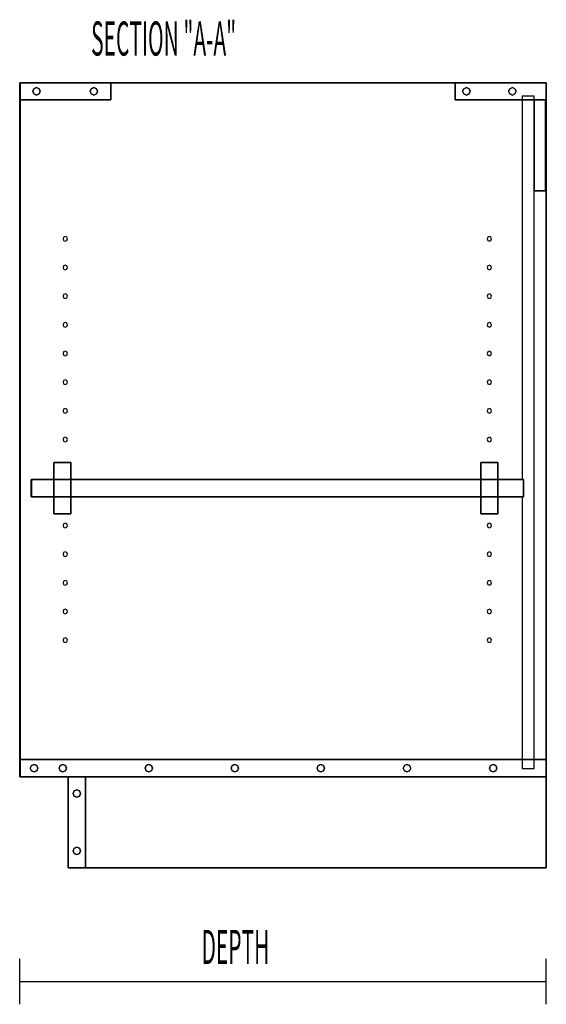
# Model space of a CAD drawing. Extents: x -63 to 55, y -23 to 42.
# Drawn here: x -8 to 6, y 12 to 39 of the extents above; entities that cross this region are included whole.
import ezdxf

# ---------------------------------------------------------------- set-up
doc = ezdxf.new("R2010")
doc.units = 0
doc.layers.add('BOPEN_End', color=1, linetype='CONTINUOUS')

msp = doc.modelspace()

# ---------------------------------------------------------------- linework, layer by layer
at = {"layer": 'BOPEN_End', "color": 1}
for p, q in [((-7.959695, 37.25153), (-7.972194, 37.25153)), ((-7.972194, 37.25153), (-7.972194, 37.25153)), ((-7.972194, 37.25153), (-7.959694, 37.25153)), ((-7.972194, 37.25153), (-7.972194, 37.25153)), ((-7.972194, 37.25153), (-7.972194, 37.25153)), ((-7.972194, 37.25153), (-7.959694, 37.25153)), ((-7.959695, 37.25153), (-7.972194, 37.25153)), ((-7.959695, 37.25153), (-7.972194, 37.25153)), ((-7.972194, 37.25153), (-7.972194, 37.25153)), ((-7.972194, 36.776529), (-7.972194, 37.25153)), ((-7.972194, 37.25153), (-7.972194, 36.776529)), ((-7.972194, 37.25153), (-7.972194, 36.776529)), ((-7.972194, 37.25153), (-7.972194, 36.776529)), ((-7.972194, 36.776529), (-7.972194, 37.25153)), ((-7.959694, 37.25153), (-7.959695, 37.25153)), ((-7.959694, 37.25153), (-7.959695, 37.25153)), ((-7.959694, 37.25153), (-7.959695, 37.25153)), ((-7.959694, 37.25153), (-7.959694, 37.25153)), ((-7.959694, 37.25153), (-7.959694, 37.25153)), ((-7.959694, 37.25153), (-7.959694, 37.25153)), ((-7.959694, 37.25153), (-7.959694, 37.25153)), ((-7.959694, 37.25153), (-7.959694, 37.25153)), ((-7.959694, 37.25153), (-7.959694, 37.25153)), ((-7.959694, 37.25153), (-7.959694, 37.25153)), ((-7.959694, 37.25153), (-7.959694, 37.25153)), ((-7.959694, 37.25153), (-7.959694, 36.776529)), ((-7.959694, 37.25153), (-7.959694, 36.776529)), ((-7.959694, 36.776529), (-7.959694, 37.25153)), ((-7.959694, 37.25153), (-7.959694, 36.776529)), ((-7.959694, 36.776529), (-7.959694, 37.25153)), ((-7.959694, 36.776529), (-7.959694, 37.25153)), ((-7.959694, 37.25153), (-7.959694, 36.776529)), ((-7.959694, 36.776529), (-7.959694, 37.25153)), ((-5.472193, 37.25153), (-7.959694, 37.25153)), ((-7.959694, 37.25153), (-5.472193, 37.25153)), ((-5.472193, 37.25153), (-7.959694, 37.25153)), ((-5.472193, 37.25153), (-7.959694, 37.25153)), ((-7.959694, 37.25153), (-5.472193, 37.25153)), ((-7.61171, 37.014032), (-7.581803, 37.086237)), ((-7.581803, 37.086237), (-7.61171, 37.014032)), ((-7.581803, 37.086237), (-7.509597, 37.116146)), ((-7.509597, 37.116146), (-7.581803, 37.086237)), ((-7.509597, 37.116146), (-7.437388, 37.086237)), ((-7.437388, 37.086237), (-7.509597, 37.116146)), ((-7.437388, 37.086237), (-7.407481, 37.014032)), ((-7.407481, 37.014032), (-7.437388, 37.086237)), ((-6.036908, 37.014032), (-6.007001, 37.086237)), ((-6.007001, 37.086237), (-6.036908, 37.014032)), ((-6.007001, 37.086237), (-5.934792, 37.116146)), ((-5.934792, 37.116146), (-6.007001, 37.086237)), ((-5.934792, 37.116146), (-5.862586, 37.086237)), ((-5.862586, 37.086237), (-5.934792, 37.116146)), ((-5.862586, 37.086237), (-5.832676, 37.014032)), ((-5.832676, 37.014032), (-5.862586, 37.086237)), ((-5.472193, 37.25153), (-5.472193, 37.25153)), ((-5.472193, 37.25153), (-5.472193, 37.25153)), ((-5.472193, 36.776529), (-5.472193, 37.25153)), ((-5.472193, 37.25153), (-5.472193, 36.776529)), ((3.980931, 37.25153), (-5.472193, 37.25153)), ((3.980931, 37.25153), (-5.472193, 37.25153)), ((-5.472193, 37.25153), (3.980931, 37.25153)), ((3.980931, 37.25153), (3.980931, 37.25153)), ((3.980931, 37.25153), (3.980931, 37.25153)), ((6.480931, 37.25153), (3.980931, 37.25153)), ((3.980931, 37.25153), (6.480931, 37.25153)), ((6.480931, 37.25153), (3.980931, 37.25153)), ((6.480931, 37.25153), (3.980931, 37.25153)), ((3.980931, 37.25153), (6.480931, 37.25153)), ((3.980931, 37.25153), (3.980931, 36.776529)), ((3.980931, 36.776529), (3.980931, 37.25153)), ((4.185164, 37.014032), (4.215072, 37.086237)), ((4.215072, 37.086237), (4.185164, 37.014032)), ((4.215072, 37.086237), (4.287278, 37.116146)), ((4.287278, 37.116146), (4.215072, 37.086237)), ((4.287278, 37.116146), (4.359485, 37.086237)), ((4.359485, 37.086237), (4.287278, 37.116146)), ((4.359485, 37.086237), (4.389397, 37.014032)), ((4.389397, 37.014032), (4.359485, 37.086237)), ((5.447464, 37.014032), (5.477375, 37.086237)), ((5.477375, 37.086237), (5.447464, 37.014032)), ((5.477375, 37.086237), (5.549582, 37.116146)), ((5.549582, 37.116146), (5.477375, 37.086237)), ((5.549582, 37.116146), (5.621789, 37.086237)), ((5.621789, 37.086237), (5.549582, 37.116146)), ((5.621789, 37.086237), (5.651697, 37.014032)), ((5.651697, 37.014032), (5.621789, 37.086237)), ((6.480931, 37.25153), (6.480931, 37.25153)), ((6.480931, 37.25153), (6.480931, 37.25153)), ((6.480931, 37.25153), (6.480931, 37.25153)), ((6.480931, 37.25153), (6.480931, 37.25153)), ((6.480931, 36.776529), (6.480931, 37.25153)), ((6.480931, 36.776529), (6.480931, 37.25153)), ((6.480931, 37.25153), (6.480931, 36.776529)), ((6.480931, 37.25153), (6.480931, 36.776529)), ((-7.581803, 36.941824), (-7.61171, 37.014032)), ((-7.61171, 37.014032), (-7.581803, 36.941824)), ((-7.509597, 36.911912), (-7.581803, 36.941824)), ((-7.581803, 36.941824), (-7.509597, 36.911912)), ((-7.437388, 36.941824), (-7.509597, 36.911912)), ((-7.509597, 36.911912), (-7.437388, 36.941824)), ((-7.407481, 37.014032), (-7.437388, 36.941824)), ((-7.437388, 36.941824), (-7.407481, 37.014032)), ((-6.007001, 36.941824), (-6.036908, 37.014032)), ((-6.036908, 37.014032), (-6.007001, 36.941824)), ((-5.934792, 36.911912), (-6.007001, 36.941824)), ((-6.007001, 36.941824), (-5.934792, 36.911912)), ((-5.862586, 36.941824), (-5.934792, 36.911912)), ((-5.934792, 36.911912), (-5.862586, 36.941824)), ((-5.832676, 37.014032), (-5.862586, 36.941824)), ((-5.862586, 36.941824), (-5.832676, 37.014032)), ((4.215072, 36.941824), (4.185164, 37.014032)), ((4.185164, 37.014032), (4.215072, 36.941824)), ((4.287278, 36.911912), (4.215072, 36.941824)), ((4.215072, 36.941824), (4.287278, 36.911912)), ((4.359485, 36.941824), (4.287278, 36.911912)), ((4.287278, 36.911912), (4.359485, 36.941824)), ((4.389397, 37.014032), (4.359485, 36.941824)), ((4.359485, 36.941824), (4.389397, 37.014032)), ((5.477375, 36.941824), (5.447464, 37.014032)), ((5.447464, 37.014032), (5.477375, 36.941824)), ((5.549582, 36.911912), (5.477375, 36.941824)), ((5.477375, 36.941824), (5.549582, 36.911912)), ((5.621789, 36.941824), (5.549582, 36.911912)), ((5.549582, 36.911912), (5.621789, 36.941824)), ((5.651697, 37.014032), (5.621789, 36.941824)), ((5.621789, 36.941824), (5.651697, 37.014032)), ((5.81843, 36.90778), (5.81843, 36.90778)), ((5.81843, 36.88278), (5.81843, 36.88278)), ((5.81843, 36.88278), (5.81843, 36.88278)), ((6.130929, 36.88278), (5.81843, 36.88278)), ((5.81843, 36.88278), (5.81843, 36.776529)), ((6.130929, 36.88278), (6.130929, 36.88278)), ((6.130929, 36.88278), (6.130929, 36.88278)), ((6.14968, 36.88278), (6.130929, 36.88278)), ((6.14968, 36.90778), (6.14968, 36.90778)), ((6.14968, 36.776529), (6.14968, 36.88278)), ((-7.972194, 36.776529), (-7.972194, 36.776529)), ((-7.972194, 36.776529), (-7.959694, 36.776529)), ((-7.959695, 36.776529), (-7.972194, 36.776529)), ((-7.972194, 36.776529), (-7.972194, 36.776529)), ((-7.972194, 36.776529), (-7.972194, 18.664032)), ((-7.972194, 36.776529), (-7.972194, 18.664032)), ((-7.972194, 18.664032), (-7.972194, 36.776529)), ((-7.959694, 36.776529), (-7.959695, 36.776529)), ((-7.959694, 36.776529), (-7.959694, 36.776529)), ((-7.959694, 36.776529), (-7.959694, 36.776529)), ((-7.959694, 36.776529), (-7.959694, 36.776529)), ((-7.959694, 36.776529), (-7.959694, 36.776529)), ((-5.472193, 36.776529), (-7.959694, 36.776529)), ((-7.959694, 36.776529), (-5.472193, 36.776529)), ((-7.959694, 36.776529), (-7.959694, 18.664032)), ((-7.959694, 18.664032), (-7.959694, 36.776529)), ((-7.959694, 36.776529), (-7.959694, 18.664032)), ((-7.959694, 18.664032), (-7.959694, 36.776529)), ((-5.472193, 36.776529), (-5.472193, 36.776529)), ((-5.472193, 36.776529), (-5.472193, 36.776529)), ((3.980931, 36.776529), (3.980931, 36.776529)), ((3.980931, 36.776529), (3.980931, 36.776529)), ((5.81843, 36.776529), (3.980931, 36.776529)), ((3.980931, 36.776529), (5.81843, 36.776529)), ((5.81843, 36.776529), (5.81843, 36.776529)), ((6.130929, 36.776529), (5.81843, 36.776529)), ((5.81843, 36.776529), (6.130929, 36.776529)), ((5.81843, 36.776529), (5.81843, 26.351039)), ((6.14968, 36.776529), (6.130929, 36.776529)), ((6.130929, 36.776529), (6.14968, 36.776529)), ((6.14968, 36.776529), (6.14968, 36.776529)), ((6.462179, 36.776529), (6.14968, 36.776529)), ((6.14968, 36.776529), (6.462179, 36.776529)), ((6.462179, 36.776529), (6.14968, 36.776529)), ((6.14968, 36.776529), (6.14968, 36.776529)), ((6.14968, 36.776529), (6.462179, 36.776529)), ((6.14968, 36.776529), (6.14968, 36.776529)), ((6.14968, 34.27653), (6.14968, 36.776529)), ((6.14968, 36.776529), (6.14968, 34.27653)), ((6.14968, 34.27653), (6.14968, 36.776529)), ((6.480931, 36.776529), (6.462179, 36.776529)), ((6.462179, 36.776529), (6.480931, 36.776529)), ((6.462179, 36.776529), (6.462179, 36.776529)), ((6.462179, 36.776529), (6.462179, 36.776529)), ((6.462179, 36.776529), (6.462179, 34.27653)), ((6.462179, 34.27653), (6.462179, 36.776529)), ((6.480931, 36.776529), (6.480931, 36.776529)), ((6.480931, 36.776529), (6.480931, 36.776529)), ((6.480931, 18.664032), (6.480931, 36.776529)), ((6.480931, 36.776529), (6.480931, 18.664032)), ((6.14968, 34.27653), (6.14968, 34.27653)), ((6.14968, 34.27653), (6.462179, 34.27653)), ((6.462179, 34.27653), (6.14968, 34.27653)), ((6.14968, 34.27653), (6.14968, 34.27653)), ((6.14968, 18.664032), (6.14968, 34.27653)), ((6.462179, 34.27653), (6.462179, 34.27653)), ((6.462179, 34.27653), (6.462179, 34.27653)), ((-6.765693, 33.00615), (-6.783711, 32.962652)), ((-6.722193, 33.024168), (-6.765693, 33.00615)), ((-6.678696, 33.00615), (-6.722193, 33.024168)), ((-6.660678, 32.962652), (-6.678696, 33.00615)), ((4.874933, 33.00615), (4.856913, 32.962652)), ((4.918428, 33.024168), (4.874933, 33.00615)), ((4.961927, 33.00615), (4.918428, 33.024168)), ((4.979948, 32.962652), (4.961927, 33.00615)), ((-6.783711, 32.962652), (-6.765693, 32.919155)), ((-6.765693, 32.919155), (-6.722193, 32.901137)), ((-6.722193, 32.901137), (-6.678696, 32.919155)), ((-6.678696, 32.919155), (-6.660678, 32.962652)), ((4.856913, 32.962652), (4.874933, 32.919155)), ((4.874933, 32.919155), (4.918428, 32.901137)), ((4.918428, 32.901137), (4.961927, 32.919155)), ((4.961927, 32.919155), (4.979948, 32.962652)), ((-6.765693, 32.218749), (-6.783711, 32.17525)), ((-6.722193, 32.236765), (-6.765693, 32.218749)), ((-6.678696, 32.218749), (-6.722193, 32.236765)), ((-6.660678, 32.17525), (-6.678696, 32.218749)), ((4.874933, 32.218749), (4.856913, 32.17525)), ((4.918428, 32.236765), (4.874933, 32.218749)), ((4.961927, 32.218749), (4.918428, 32.236765)), ((4.979948, 32.17525), (4.961927, 32.218749)), ((-6.783711, 32.17525), (-6.765693, 32.131753)), ((-6.765693, 32.131753), (-6.722193, 32.113735)), ((-6.722193, 32.113735), (-6.678696, 32.131753)), ((-6.678696, 32.131753), (-6.660678, 32.17525)), ((4.856913, 32.17525), (4.874933, 32.131753)), ((4.874933, 32.131753), (4.918428, 32.113735)), ((4.918428, 32.113735), (4.961927, 32.131753)), ((4.961927, 32.131753), (4.979948, 32.17525)), ((-6.765693, 31.431348), (-6.783711, 31.387849)), ((-6.783711, 31.387849), (-6.765693, 31.34435)), ((-6.722193, 31.449365), (-6.765693, 31.431348)), ((-6.678696, 31.431348), (-6.722193, 31.449365)), ((-6.660678, 31.387849), (-6.678696, 31.431348)), ((-6.678696, 31.34435), (-6.660678, 31.387849)), ((4.874933, 31.431348), (4.856913, 31.387849)), ((4.856913, 31.387849), (4.874933, 31.34435)), ((4.918428, 31.449365), (4.874933, 31.431348)), ((4.961927, 31.431348), (4.918428, 31.449365)), ((4.979948, 31.387849), (4.961927, 31.431348)), ((4.961927, 31.34435), (4.979948, 31.387849)), ((-6.765693, 31.34435), (-6.722193, 31.326334)), ((-6.722193, 31.326334), (-6.678696, 31.34435)), ((4.874933, 31.34435), (4.918428, 31.326334)), ((4.918428, 31.326334), (4.961927, 31.34435)), ((-6.765693, 30.643945), (-6.783711, 30.600447)), ((-6.783711, 30.600447), (-6.765693, 30.556949)), ((-6.722193, 30.661964), (-6.765693, 30.643945)), ((-6.678696, 30.643945), (-6.722193, 30.661964)), ((-6.660678, 30.600447), (-6.678696, 30.643945)), ((-6.678696, 30.556949), (-6.660678, 30.600447)), ((4.874933, 30.643945), (4.856913, 30.600447)), ((4.856913, 30.600447), (4.874933, 30.556949)), ((4.918428, 30.661964), (4.874933, 30.643945)), ((4.961927, 30.643945), (4.918428, 30.661964)), ((4.979948, 30.600447), (4.961927, 30.643945)), ((4.961927, 30.556949), (4.979948, 30.600447)), ((-6.765693, 30.556949), (-6.722193, 30.538931)), ((-6.722193, 30.538931), (-6.678696, 30.556949)), ((4.874933, 30.556949), (4.918428, 30.538931)), ((4.918428, 30.538931), (4.961927, 30.556949)), ((-6.765693, 29.856544), (-6.783711, 29.813046)), ((-6.783711, 29.813046), (-6.765693, 29.769547)), ((-6.722193, 29.874562), (-6.765693, 29.856544)), ((-6.765693, 29.769547), (-6.722193, 29.75153)), ((-6.678696, 29.856544), (-6.722193, 29.874562)), ((-6.722193, 29.75153), (-6.678696, 29.769547)), ((-6.660678, 29.813046), (-6.678696, 29.856544)), ((-6.678696, 29.769547), (-6.660678, 29.813046)), ((4.874933, 29.856544), (4.856913, 29.813046)), ((4.856913, 29.813046), (4.874933, 29.769547)), ((4.918428, 29.874562), (4.874933, 29.856544)), ((4.874933, 29.769547), (4.918428, 29.75153)), ((4.961927, 29.856544), (4.918428, 29.874562)), ((4.918428, 29.75153), (4.961927, 29.769547)), ((4.979948, 29.813046), (4.961927, 29.856544)), ((4.961927, 29.769547), (4.979948, 29.813046)), ((-6.765693, 29.069143), (-6.783711, 29.025645)), ((-6.783711, 29.025645), (-6.765693, 28.982146)), ((-6.722193, 29.08716), (-6.765693, 29.069143)), ((-6.765693, 28.982146), (-6.722193, 28.964129)), ((-6.678696, 29.069143), (-6.722193, 29.08716)), ((-6.722193, 28.964129), (-6.678696, 28.982146)), ((-6.660678, 29.025645), (-6.678696, 29.069143)), ((-6.678696, 28.982146), (-6.660678, 29.025645)), ((4.874933, 29.069143), (4.856913, 29.025645)), ((4.856913, 29.025645), (4.874933, 28.982146)), ((4.918428, 29.08716), (4.874933, 29.069143)), ((4.874933, 28.982146), (4.918428, 28.964129)), ((4.961927, 29.069143), (4.918428, 29.08716)), ((4.918428, 28.964129), (4.961927, 28.982146)), ((4.979948, 29.025645), (4.961927, 29.069143)), ((4.961927, 28.982146), (4.979948, 29.025645)), ((-6.765693, 28.281742), (-6.783711, 28.238242)), ((-6.783711, 28.238242), (-6.765693, 28.194744)), ((-6.722193, 28.299759), (-6.765693, 28.281742)), ((-6.765693, 28.194744), (-6.722193, 28.176728)), ((-6.678696, 28.281742), (-6.722193, 28.299759)), ((-6.722193, 28.176728), (-6.678696, 28.194744)), ((-6.660678, 28.238242), (-6.678696, 28.281742)), ((-6.678696, 28.194744), (-6.660678, 28.238242)), ((4.874933, 28.281742), (4.856913, 28.238242)), ((4.856913, 28.238242), (4.874933, 28.194744)), ((4.918428, 28.299759), (4.874933, 28.281742)), ((4.874933, 28.194744), (4.918428, 28.176728)), ((4.961927, 28.281742), (4.918428, 28.299759)), ((4.918428, 28.176728), (4.961927, 28.194744)), ((4.979948, 28.238242), (4.961927, 28.281742)), ((4.961927, 28.194744), (4.979948, 28.238242)), ((-6.765693, 27.494339), (-6.783711, 27.450841)), ((-6.783711, 27.450841), (-6.765693, 27.407343)), ((-6.722193, 27.512358), (-6.765693, 27.494339)), ((-6.765693, 27.407343), (-6.722193, 27.389325)), ((-6.678696, 27.494339), (-6.722193, 27.512358)), ((-6.722193, 27.389325), (-6.678696, 27.407343)), ((-6.660678, 27.450841), (-6.678696, 27.494339)), ((-6.678696, 27.407343), (-6.660678, 27.450841)), ((4.874933, 27.494339), (4.856913, 27.450841)), ((4.856913, 27.450841), (4.874933, 27.407343)), ((4.918428, 27.512358), (4.874933, 27.494339)), ((4.874933, 27.407343), (4.918428, 27.389325)), ((4.961927, 27.494339), (4.918428, 27.512358)), ((4.918428, 27.389325), (4.961927, 27.407343)), ((4.979948, 27.450841), (4.961927, 27.494339)), ((4.961927, 27.407343), (4.979948, 27.450841)), ((-6.565944, 26.816663), (-7.034694, 26.816663)), ((-7.034694, 26.816663), (-7.034694, 26.816663)), ((-7.034694, 26.816663), (-6.565944, 26.816663)), ((-7.034694, 26.816663), (-7.034694, 26.816663)), ((-6.565944, 26.816663), (-7.034694, 26.816663)), ((-7.034694, 26.816663), (-7.034694, 26.351039)), ((-7.034694, 26.351039), (-7.034694, 26.816663)), ((-7.034694, 26.816663), (-7.034694, 26.351039)), ((-6.565944, 26.816663), (-6.565944, 26.816663)), ((-6.565944, 26.816663), (-6.565944, 26.816663)), ((-6.565944, 26.816663), (-6.565944, 26.351039)), ((-6.565944, 26.351039), (-6.565944, 26.816663)), ((5.152805, 26.816663), (4.684056, 26.816663)), ((4.684056, 26.816663), (4.684056, 26.816663)), ((4.684056, 26.816663), (5.152805, 26.816663)), ((4.684056, 26.816663), (4.684056, 26.816663)), ((5.152805, 26.816663), (4.684056, 26.816663)), ((4.684056, 26.816663), (4.684056, 26.351039)), ((4.684056, 26.351039), (4.684056, 26.816663)), ((4.684056, 26.816663), (4.684056, 26.351039)), ((5.152805, 26.816663), (5.152805, 26.816663)), ((5.152805, 26.816663), (5.152805, 26.816663)), ((5.152805, 26.816663), (5.152805, 26.351039)), ((5.152805, 26.351039), (5.152805, 26.816663)), ((-7.647194, 26.351039), (-7.659694, 26.351039)), ((-7.659694, 26.351039), (-7.659694, 26.351039)), ((-7.659694, 26.351039), (-7.647194, 26.351039)), ((-7.659694, 26.351039), (-7.659694, 26.351039)), ((-7.659694, 25.876039), (-7.659694, 26.351039)), ((-7.659694, 26.351039), (-7.659694, 25.876039)), ((-7.647194, 26.351039), (-7.647194, 26.351039)), ((-7.647194, 26.351039), (-7.647194, 26.351039)), ((-7.647194, 26.351039), (-7.647194, 26.351039)), ((-7.647194, 26.351039), (-7.647194, 26.351039)), ((-7.647194, 26.351039), (-7.034694, 26.351039)), ((-7.034694, 26.351039), (-7.647194, 26.351039)), ((-7.647194, 26.351039), (-7.647194, 25.876039)), ((-7.647194, 25.876039), (-7.647194, 26.351039)), ((-7.647194, 26.351039), (-7.647194, 25.876039)), ((-7.647194, 25.876039), (-7.647194, 26.351039)), ((-7.034694, 26.351039), (-6.565944, 26.351039)), ((-6.565944, 26.351039), (-7.034694, 26.351039)), ((-7.034694, 25.876039), (-7.034694, 26.351039)), ((-7.034694, 26.351039), (-7.034694, 25.876039)), ((-6.565944, 26.351039), (-6.565944, 25.876039)), ((-6.565944, 25.876039), (-6.565944, 26.351039)), ((-6.565944, 26.351039), (4.684056, 26.351039)), ((4.684056, 26.351039), (-6.565944, 26.351039)), ((4.684056, 26.351039), (5.152805, 26.351039)), ((5.152805, 26.351039), (4.684056, 26.351039)), ((4.684056, 25.876039), (4.684056, 26.351039)), ((4.684056, 26.351039), (4.684056, 25.876039)), ((5.152805, 26.351039), (5.81843, 26.351039)), ((5.81843, 26.351039), (5.152805, 26.351039)), ((5.152805, 26.351039), (5.152805, 25.876039)), ((5.152805, 25.876039), (5.152805, 26.351039)), ((5.81843, 26.351039), (5.855929, 26.351039)), ((5.855929, 26.351039), (5.81843, 26.351039)), ((5.855929, 26.351039), (5.855929, 26.351039)), ((5.855929, 26.351039), (5.855929, 26.351039)), ((5.855929, 25.876039), (5.855929, 26.351039)), ((5.855929, 26.351039), (5.855929, 25.876039)), ((-7.659694, 25.876039), (-7.659694, 25.876039)), ((-7.659694, 25.876039), (-7.647194, 25.876039)), ((-7.647194, 25.876039), (-7.659694, 25.876039)), ((-7.659694, 25.876039), (-7.659694, 25.876039)), ((-7.647194, 25.876039), (-7.647194, 25.876039)), ((-7.647194, 25.876039), (-7.647194, 25.876039)), ((-7.647194, 25.876039), (-7.647194, 25.876039)), ((-7.647194, 25.876039), (-7.647194, 25.876039)), ((-7.034694, 25.876039), (-7.647194, 25.876039)), ((-7.647194, 25.876039), (-7.034694, 25.876039)), ((-6.565944, 25.876039), (-7.034694, 25.876039)), ((-7.034694, 25.876039), (-6.565944, 25.876039)), ((-7.034694, 25.876039), (-7.034694, 25.410413)), ((-7.034694, 25.410413), (-7.034694, 25.876039)), ((-7.034694, 25.876039), (-7.034694, 25.410413)), ((-6.565944, 25.876039), (-6.565944, 25.410413)), ((-6.565944, 25.410413), (-6.565944, 25.876039)), ((4.684056, 25.876039), (-6.565944, 25.876039)), ((-6.565944, 25.876039), (4.684056, 25.876039)), ((5.152805, 25.876039), (4.684056, 25.876039)), ((4.684056, 25.876039), (5.152805, 25.876039)), ((4.684056, 25.876039), (4.684056, 25.410413)), ((4.684056, 25.410413), (4.684056, 25.876039)), ((4.684056, 25.876039), (4.684056, 25.410413)), ((5.81843, 25.876039), (5.152805, 25.876039)), ((5.152805, 25.876039), (5.81843, 25.876039)), ((5.152805, 25.876039), (5.152805, 25.410413)), ((5.152805, 25.410413), (5.152805, 25.876039)), ((5.855929, 25.876039), (5.81843, 25.876039)), ((5.81843, 25.876039), (5.855929, 25.876039)), ((5.81843, 25.876039), (5.81843, 18.664034)), ((5.855929, 25.876039), (5.855929, 25.876039)), ((5.855929, 25.876039), (5.855929, 25.876039)), ((-7.034694, 25.410413), (-7.034694, 25.410413)), ((-6.565944, 25.410413), (-7.034694, 25.410413)), ((-7.034694, 25.410413), (-7.034694, 25.410413)), ((-7.034694, 25.410413), (-6.565944, 25.410413)), ((-6.722193, 25.150152), (-6.765693, 25.132135)), ((-6.678696, 25.132135), (-6.722193, 25.150152)), ((4.684056, 25.410413), (4.684056, 25.410413)), ((5.152805, 25.410413), (4.684056, 25.410413)), ((4.684056, 25.410413), (4.684056, 25.410413)), ((4.684056, 25.410413), (5.152805, 25.410413)), ((4.918428, 25.150152), (4.874933, 25.132135)), ((4.961927, 25.132135), (4.918428, 25.150152)), ((-6.765693, 25.132135), (-6.783711, 25.088638)), ((-6.783711, 25.088638), (-6.765693, 25.045138)), ((-6.765693, 25.045138), (-6.722193, 25.02712)), ((-6.722193, 25.02712), (-6.678696, 25.045138)), ((-6.660678, 25.088638), (-6.678696, 25.132135)), ((-6.678696, 25.045138), (-6.660678, 25.088638)), ((4.874933, 25.132135), (4.856913, 25.088638)), ((4.856913, 25.088638), (4.874933, 25.045138)), ((4.874933, 25.045138), (4.918428, 25.02712)), ((4.918428, 25.02712), (4.961927, 25.045138)), ((4.979948, 25.088638), (4.961927, 25.132135)), ((4.961927, 25.045138), (4.979948, 25.088638)), ((-6.765693, 24.344733), (-6.783711, 24.301234)), ((-6.722193, 24.362751), (-6.765693, 24.344733)), ((-6.678696, 24.344733), (-6.722193, 24.362751)), ((-6.660678, 24.301234), (-6.678696, 24.344733)), ((4.874933, 24.344733), (4.856913, 24.301234)), ((4.918428, 24.362751), (4.874933, 24.344733)), ((4.961927, 24.344733), (4.918428, 24.362751)), ((4.979948, 24.301234), (4.961927, 24.344733)), ((-6.783711, 24.301234), (-6.765693, 24.257737)), ((-6.765693, 24.257737), (-6.722193, 24.239719)), ((-6.722193, 24.239719), (-6.678696, 24.257737)), ((-6.678696, 24.257737), (-6.660678, 24.301234)), ((4.856913, 24.301234), (4.874933, 24.257737)), ((4.874933, 24.257737), (4.918428, 24.239719)), ((4.918428, 24.239719), (4.961927, 24.257737)), ((4.961927, 24.257737), (4.979948, 24.301234)), ((-6.765693, 23.557332), (-6.783711, 23.513833)), ((-6.722193, 23.57535), (-6.765693, 23.557332)), ((-6.678696, 23.557332), (-6.722193, 23.57535)), ((-6.660678, 23.513833), (-6.678696, 23.557332)), ((4.874933, 23.557332), (4.856913, 23.513833)), ((4.918428, 23.57535), (4.874933, 23.557332)), ((4.961927, 23.557332), (4.918428, 23.57535)), ((4.979948, 23.513833), (4.961927, 23.557332)), ((-6.783711, 23.513833), (-6.765693, 23.470336)), ((-6.765693, 23.470336), (-6.722193, 23.452318)), ((-6.722193, 23.452318), (-6.678696, 23.470336)), ((-6.678696, 23.470336), (-6.660678, 23.513833)), ((4.856913, 23.513833), (4.874933, 23.470336)), ((4.874933, 23.470336), (4.918428, 23.452318)), ((4.918428, 23.452318), (4.961927, 23.470336)), ((4.961927, 23.470336), (4.979948, 23.513833)), ((-6.765693, 22.769931), (-6.783711, 22.726432)), ((-6.783711, 22.726432), (-6.765693, 22.682935)), ((-6.722193, 22.787949), (-6.765693, 22.769931)), ((-6.678696, 22.769931), (-6.722193, 22.787949)), ((-6.660678, 22.726432), (-6.678696, 22.769931)), ((-6.678696, 22.682935), (-6.660678, 22.726432)), ((4.874933, 22.769931), (4.856913, 22.726432)), ((4.856913, 22.726432), (4.874933, 22.682935)), ((4.918428, 22.787949), (4.874933, 22.769931)), ((4.961927, 22.769931), (4.918428, 22.787949)), ((4.979948, 22.726432), (4.961927, 22.769931)), ((4.961927, 22.682935), (4.979948, 22.726432)), ((-6.765693, 22.682935), (-6.722193, 22.664917)), ((-6.722193, 22.664917), (-6.678696, 22.682935)), ((4.874933, 22.682935), (4.918428, 22.664917)), ((4.918428, 22.664917), (4.961927, 22.682935)), ((-6.765693, 21.98253), (-6.783711, 21.93903)), ((-6.783711, 21.93903), (-6.765693, 21.895531)), ((-6.722193, 22.000545), (-6.765693, 21.98253)), ((-6.678696, 21.98253), (-6.722193, 22.000545)), ((-6.660678, 21.93903), (-6.678696, 21.98253)), ((-6.678696, 21.895531), (-6.660678, 21.93903)), ((4.874933, 21.98253), (4.856913, 21.93903)), ((4.856913, 21.93903), (4.874933, 21.895531)), ((4.918428, 22.000545), (4.874933, 21.98253)), ((4.961927, 21.98253), (4.918428, 22.000545)), ((4.979948, 21.93903), (4.961927, 21.98253)), ((4.961927, 21.895531), (4.979948, 21.93903)), ((-6.765693, 21.895531), (-6.722193, 21.877515)), ((-6.722193, 21.877515), (-6.678696, 21.895531)), ((4.874933, 21.895531), (4.918428, 21.877515)), ((4.918428, 21.877515), (4.961927, 21.895531)), ((-7.972194, 18.664032), (-7.962684, 18.664032)), ((-7.972194, 18.664032), (-7.972194, 18.664032)), ((-7.959695, 18.664032), (-7.972194, 18.664032)), ((-7.972194, 18.664032), (-7.972194, 18.664032)), ((-7.972194, 18.189029), (-7.972194, 18.664032)), ((-7.972194, 18.664032), (-7.972194, 18.189029)), ((-7.972194, 18.664032), (-7.972194, 18.189029)), ((-7.972194, 18.664032), (-7.972194, 18.189029)), ((-7.972194, 18.189029), (-7.972194, 18.664032)), ((-7.962684, 18.664032), (-7.959694, 18.664032)), ((-7.959694, 18.664032), (-7.959695, 18.664032)), ((-7.959694, 18.664032), (-7.959694, 18.664032)), ((-7.959694, 18.664032), (-7.959694, 18.664032)), ((-7.959694, 18.664032), (-7.959694, 18.664032)), ((-7.959694, 18.664032), (-7.959694, 18.664032)), ((-7.959694, 18.664032), (-7.959694, 18.189029)), ((-7.959694, 18.664032), (-7.959694, 18.189029)), ((-7.959694, 18.189029), (-7.959694, 18.664032)), ((-7.959694, 18.664032), (-7.959694, 18.189029)), ((-7.959694, 18.189029), (-7.959694, 18.664032)), ((-7.959694, 18.189029), (-7.959694, 18.664032)), ((-7.959694, 18.664032), (-7.959694, 18.189029)), ((-7.959694, 18.189029), (-7.959694, 18.664032)), ((-7.959694, 18.664032), (5.81843, 18.664032)), ((5.81843, 18.664032), (-7.959694, 18.664032)), ((5.81843, 18.664034), (5.81843, 18.429655)), ((5.81843, 18.664032), (5.81843, 18.664032)), ((5.81843, 18.664032), (6.130929, 18.664032)), ((6.130929, 18.664032), (5.81843, 18.664032)), ((6.130929, 18.664032), (6.14968, 18.664032)), ((6.14968, 18.664032), (6.130929, 18.664032)), ((6.14968, 18.664032), (6.14968, 18.664032)), ((6.14968, 18.664032), (6.480931, 18.664032)), ((6.480931, 18.664032), (6.14968, 18.664032)), ((6.14968, 18.423409), (6.14968, 18.664032)), ((6.480931, 18.664032), (6.480931, 18.664032)), ((6.480931, 18.664032), (6.480931, 18.664032)), ((6.480931, 18.189029), (6.480931, 18.664032)), ((6.480931, 18.189029), (6.480931, 18.664032)), ((6.480931, 18.664032), (6.480931, 18.189029)), ((6.480931, 18.664032), (6.480931, 18.189029)), ((-7.68061, 18.426529), (-7.650701, 18.498737)), ((-7.650701, 18.498737), (-7.68061, 18.426529)), ((-7.650701, 18.354325), (-7.68061, 18.426529)), ((-7.68061, 18.426529), (-7.650701, 18.354325)), ((-7.650701, 18.498737), (-7.578494, 18.528647)), ((-7.578494, 18.528647), (-7.650701, 18.498737)), ((-7.578494, 18.528647), (-7.506286, 18.498737)), ((-7.506286, 18.498737), (-7.578494, 18.528647)), ((-7.506286, 18.498737), (-7.476377, 18.426529)), ((-7.476377, 18.426529), (-7.506286, 18.498737)), ((-7.476377, 18.426529), (-7.506286, 18.354325)), ((-7.506286, 18.354325), (-7.476377, 18.426529)), ((-6.893208, 18.426529), (-6.863299, 18.498737)), ((-6.863299, 18.498737), (-6.893208, 18.426529)), ((-6.863299, 18.354325), (-6.893208, 18.426529)), ((-6.893208, 18.426529), (-6.863299, 18.354325)), ((-6.863299, 18.498737), (-6.791093, 18.528647)), ((-6.791093, 18.528647), (-6.863299, 18.498737)), ((-6.791093, 18.528647), (-6.718885, 18.498737)), ((-6.718885, 18.498737), (-6.791093, 18.528647)), ((-6.718885, 18.498737), (-6.688975, 18.426529)), ((-6.688975, 18.426529), (-6.718885, 18.498737)), ((-6.688975, 18.426529), (-6.718885, 18.354325)), ((-6.718885, 18.354325), (-6.688975, 18.426529)), ((-4.531003, 18.426529), (-4.501095, 18.498737)), ((-4.501095, 18.498737), (-4.531003, 18.426529)), ((-4.501095, 18.354325), (-4.531003, 18.426529)), ((-4.531003, 18.426529), (-4.501095, 18.354325)), ((-4.501095, 18.498737), (-4.428887, 18.528647)), ((-4.428887, 18.528647), (-4.501095, 18.498737)), ((-4.428887, 18.528647), (-4.356679, 18.498737)), ((-4.356679, 18.498737), (-4.428887, 18.528647)), ((-4.356679, 18.498737), (-4.32677, 18.426529)), ((-4.32677, 18.426529), (-4.356679, 18.498737)), ((-4.32677, 18.426529), (-4.356679, 18.354325)), ((-4.356679, 18.354325), (-4.32677, 18.426529)), ((-2.168799, 18.426529), (-2.138889, 18.498737)), ((-2.138889, 18.498737), (-2.168799, 18.426529)), ((-2.138889, 18.354325), (-2.168799, 18.426529)), ((-2.168799, 18.426529), (-2.138889, 18.354325)), ((-2.138889, 18.498737), (-2.066683, 18.528647)), ((-2.066683, 18.528647), (-2.138889, 18.498737)), ((-2.066683, 18.528647), (-1.994476, 18.498737)), ((-1.994476, 18.498737), (-2.066683, 18.528647)), ((-1.994476, 18.498737), (-1.964566, 18.426529)), ((-1.964566, 18.426529), (-1.994476, 18.498737)), ((-1.964566, 18.426529), (-1.994476, 18.354325)), ((-1.994476, 18.354325), (-1.964566, 18.426529)), ((0.193404, 18.426529), (0.223316, 18.498737)), ((0.223316, 18.498737), (0.193404, 18.426529)), ((0.223316, 18.354325), (0.193404, 18.426529)), ((0.193404, 18.426529), (0.223316, 18.354325)), ((0.223316, 18.498737), (0.295523, 18.528647)), ((0.295523, 18.528647), (0.223316, 18.498737)), ((0.295523, 18.528647), (0.36773, 18.498737)), ((0.36773, 18.498737), (0.295523, 18.528647)), ((0.36773, 18.498737), (0.397637, 18.426529)), ((0.397637, 18.426529), (0.36773, 18.498737)), ((0.397637, 18.426529), (0.36773, 18.354325)), ((0.36773, 18.354325), (0.397637, 18.426529)), ((2.55561, 18.426529), (2.585518, 18.498737)), ((2.585518, 18.498737), (2.55561, 18.426529)), ((2.585518, 18.354325), (2.55561, 18.426529)), ((2.55561, 18.426529), (2.585518, 18.354325)), ((2.585518, 18.498737), (2.657725, 18.528647)), ((2.657725, 18.528647), (2.585518, 18.498737)), ((2.657725, 18.528647), (2.729936, 18.498737)), ((2.729936, 18.498737), (2.657725, 18.528647)), ((2.729936, 18.498737), (2.759843, 18.426529)), ((2.759843, 18.426529), (2.729936, 18.498737)), ((2.759843, 18.426529), (2.729936, 18.354325)), ((2.729936, 18.354325), (2.759843, 18.426529)), ((4.917816, 18.426529), (4.947723, 18.498737)), ((4.947723, 18.498737), (4.917816, 18.426529)), ((4.947723, 18.354325), (4.917816, 18.426529)), ((4.917816, 18.426529), (4.947723, 18.354325)), ((4.947723, 18.498737), (5.01993, 18.528647)), ((5.01993, 18.528647), (4.947723, 18.498737)), ((5.01993, 18.528647), (5.092137, 18.498737)), ((5.092137, 18.498737), (5.01993, 18.528647)), ((5.092137, 18.498737), (5.122049, 18.426529)), ((5.122049, 18.426529), (5.092137, 18.498737)), ((5.122049, 18.426529), (5.092137, 18.354325)), ((5.092137, 18.354325), (5.122049, 18.426529)), ((5.81843, 18.429655), (5.81843, 18.429655)), ((5.81843, 18.429655), (5.81843, 18.429655)), ((5.81843, 18.429655), (5.81843, 18.423406)), ((5.81843, 18.423406), (5.81843, 18.423406)), ((5.81843, 18.423406), (5.81843, 18.410904)), ((5.81843, 18.410904), (6.14968, 18.410904)), ((6.130929, 18.429655), (6.130929, 18.429655)), ((6.130929, 18.429655), (6.130929, 18.429655)), ((6.14968, 18.410904), (6.14968, 18.423409)), ((6.14968, 18.423406), (6.14968, 18.423406)), ((-7.972194, 18.189029), (-7.972194, 18.189029)), ((-7.972194, 18.189029), (-7.959694, 18.189029)), ((-7.959695, 18.189029), (-7.972194, 18.189029)), ((-7.972194, 18.189029), (-7.972194, 18.189029)), ((-7.972194, 18.189029), (-7.959694, 18.189029)), ((-7.959695, 18.189029), (-7.972194, 18.189029)), ((-7.972194, 18.189029), (-7.972194, 18.189029)), ((-7.972194, 18.189029), (-7.972194, 18.189029)), ((-7.959694, 18.189029), (-7.959695, 18.189029)), ((-7.959694, 18.189029), (-7.959695, 18.189029)), ((-7.959694, 18.189029), (-7.959694, 18.189029)), ((-7.959694, 18.189029), (-7.959694, 18.189029)), ((-7.959694, 18.189029), (-7.959694, 18.189029)), ((-7.959694, 18.189029), (-7.959694, 18.189029)), ((-7.959694, 18.189029), (-6.644069, 18.189029)), ((-6.644069, 18.189029), (-7.959694, 18.189029)), ((-7.959694, 18.189029), (-6.644069, 18.189029)), ((-6.644069, 18.189029), (-7.959694, 18.189029)), ((-7.578494, 18.324414), (-7.650701, 18.354325)), ((-7.650701, 18.354325), (-7.578494, 18.324414)), ((-7.506286, 18.354325), (-7.578494, 18.324414)), ((-7.578494, 18.324414), (-7.506286, 18.354325)), ((-6.791093, 18.324414), (-6.863299, 18.354325)), ((-6.863299, 18.354325), (-6.791093, 18.324414)), ((-6.718885, 18.354325), (-6.791093, 18.324414)), ((-6.791093, 18.324414), (-6.718885, 18.354325)), ((-6.644069, 18.189029), (-6.644069, 18.189029)), ((-6.644069, 18.189029), (-6.644069, 18.189029)), ((-6.169068, 18.189029), (-6.644069, 18.189029)), ((-6.644069, 18.189029), (-6.169068, 18.189029)), ((-6.169068, 18.189029), (-6.644069, 18.189029)), ((-6.644069, 18.189029), (-6.169068, 18.189029)), ((-6.169068, 18.189029), (-6.644069, 18.189029)), ((-6.644069, 18.189029), (-6.169068, 18.189029)), ((-6.644069, 18.189029), (-6.644069, 15.689032)), ((-6.644069, 18.189029), (-6.644069, 15.689032)), ((-6.644069, 15.689032), (-6.644069, 18.189029)), ((-6.644069, 15.689032), (-6.644069, 18.189029)), ((-6.644069, 18.189029), (-6.644069, 15.689032)), ((-6.644069, 18.189029), (-6.644069, 15.689032)), ((-6.644069, 15.689032), (-6.644069, 18.189029)), ((-6.169068, 18.189029), (-6.169068, 18.189029)), ((-6.169068, 18.189029), (-6.169068, 18.189029)), ((-6.169068, 15.689032), (-6.169068, 18.189029)), ((-6.169068, 18.189029), (-6.169068, 15.689032)), ((-6.169068, 18.189029), (-6.169068, 15.689032)), ((-6.169068, 15.689032), (-6.169068, 18.189029)), ((6.480931, 18.189029), (-6.169068, 18.189029)), ((-6.169068, 18.189029), (6.480931, 18.189029)), ((-4.428887, 18.324414), (-4.501095, 18.354325)), ((-4.501095, 18.354325), (-4.428887, 18.324414)), ((-4.356679, 18.354325), (-4.428887, 18.324414)), ((-4.428887, 18.324414), (-4.356679, 18.354325)), ((-2.066683, 18.324414), (-2.138889, 18.354325)), ((-2.138889, 18.354325), (-2.066683, 18.324414)), ((-1.994476, 18.354325), (-2.066683, 18.324414)), ((-2.066683, 18.324414), (-1.994476, 18.354325)), ((0.295523, 18.324414), (0.223316, 18.354325)), ((0.223316, 18.354325), (0.295523, 18.324414)), ((0.36773, 18.354325), (0.295523, 18.324414)), ((0.295523, 18.324414), (0.36773, 18.354325)), ((2.657725, 18.324414), (2.585518, 18.354325)), ((2.585518, 18.354325), (2.657725, 18.324414)), ((2.729936, 18.354325), (2.657725, 18.324414)), ((2.657725, 18.324414), (2.729936, 18.354325)), ((5.01993, 18.324414), (4.947723, 18.354325)), ((4.947723, 18.354325), (5.01993, 18.324414)), ((5.092137, 18.354325), (5.01993, 18.324414)), ((5.01993, 18.324414), (5.092137, 18.354325)), ((6.480931, 18.189029), (6.480931, 18.189029)), ((6.480931, 18.189029), (6.480931, 18.189029)), ((6.480931, 15.689032), (6.480931, 18.189029)), ((6.480931, 18.189029), (6.480931, 15.689032)), ((-6.508685, 17.726433), (-6.478776, 17.79864)), ((-6.478776, 17.79864), (-6.508685, 17.726433)), ((-6.478776, 17.654226), (-6.508685, 17.726433)), ((-6.508685, 17.726433), (-6.478776, 17.654226)), ((-6.478776, 17.79864), (-6.406569, 17.828548)), ((-6.406569, 17.828548), (-6.478776, 17.79864)), ((-6.406569, 17.624315), (-6.478776, 17.654226)), ((-6.478776, 17.654226), (-6.406569, 17.624315)), ((-6.406569, 17.828548), (-6.334361, 17.79864)), ((-6.334361, 17.79864), (-6.406569, 17.828548)), ((-6.334361, 17.654226), (-6.406569, 17.624315)), ((-6.406569, 17.624315), (-6.334361, 17.654226)), ((-6.334361, 17.79864), (-6.304454, 17.726433)), ((-6.304454, 17.726433), (-6.334361, 17.79864)), ((-6.304454, 17.726433), (-6.334361, 17.654226)), ((-6.334361, 17.654226), (-6.304454, 17.726433)), ((-6.478776, 16.223836), (-6.406569, 16.253745)), ((-6.406569, 16.253745), (-6.478776, 16.223836)), ((-6.406569, 16.253745), (-6.334361, 16.223836)), ((-6.334361, 16.223836), (-6.406569, 16.253745)), ((-6.508685, 16.151631), (-6.478776, 16.223836)), ((-6.478776, 16.223836), (-6.508685, 16.151631)), ((-6.478776, 16.079421), (-6.508685, 16.151631)), ((-6.508685, 16.151631), (-6.478776, 16.079421)), ((-6.406569, 16.049512), (-6.478776, 16.079421)), ((-6.478776, 16.079421), (-6.406569, 16.049512)), ((-6.334361, 16.079421), (-6.406569, 16.049512)), ((-6.406569, 16.049512), (-6.334361, 16.079421)), ((-6.334361, 16.223836), (-6.304454, 16.151631)), ((-6.304454, 16.151631), (-6.334361, 16.223836)), ((-6.304454, 16.151631), (-6.334361, 16.079421)), ((-6.334361, 16.079421), (-6.304454, 16.151631)), ((-6.644069, 15.689032), (-6.644069, 15.689032)), ((-6.644069, 15.689032), (-6.644069, 15.689032)), ((-6.644069, 15.689032), (-6.644069, 15.689032)), ((-6.644069, 15.689032), (-6.644069, 15.689032)), ((-6.644069, 15.689032), (-6.169068, 15.689032)), ((-6.644069, 15.689032), (-6.169068, 15.689032)), ((-6.169068, 15.689032), (-6.644069, 15.689032)), ((-6.644069, 15.689032), (-6.169068, 15.689032)), ((-6.169068, 15.689032), (-6.644069, 15.689032)), ((-6.169068, 15.689032), (-6.644069, 15.689032)), ((-6.169068, 15.689032), (-6.169068, 15.689032)), ((-6.169068, 15.689032), (-6.169068, 15.689032)), ((-6.169068, 15.689032), (6.480931, 15.689032)), ((6.480931, 15.689032), (-6.169068, 15.689032)), ((-7.972194, 11.939031), (-7.972194, 13.189031)), ((6.48093, 11.939031), (6.48093, 13.189031)), ((-7.972194, 12.564031), (6.48093, 12.564031))]:
    msp.add_line(p, q, dxfattribs=at)

# ---------------------------------------------------------------- texts
at = {"layer": 'BOPEN_End', "color": 1, "width": 0.45}
for s, p in [('SECTION "A-A"', (-6.012373, 37.995094)), ('DEPTH', (-2.982965, 13.045029))]:
    msp.add_text(s, height=0.9375, dxfattribs=at).set_placement(p)

doc.saveas('drawing.dxf')
